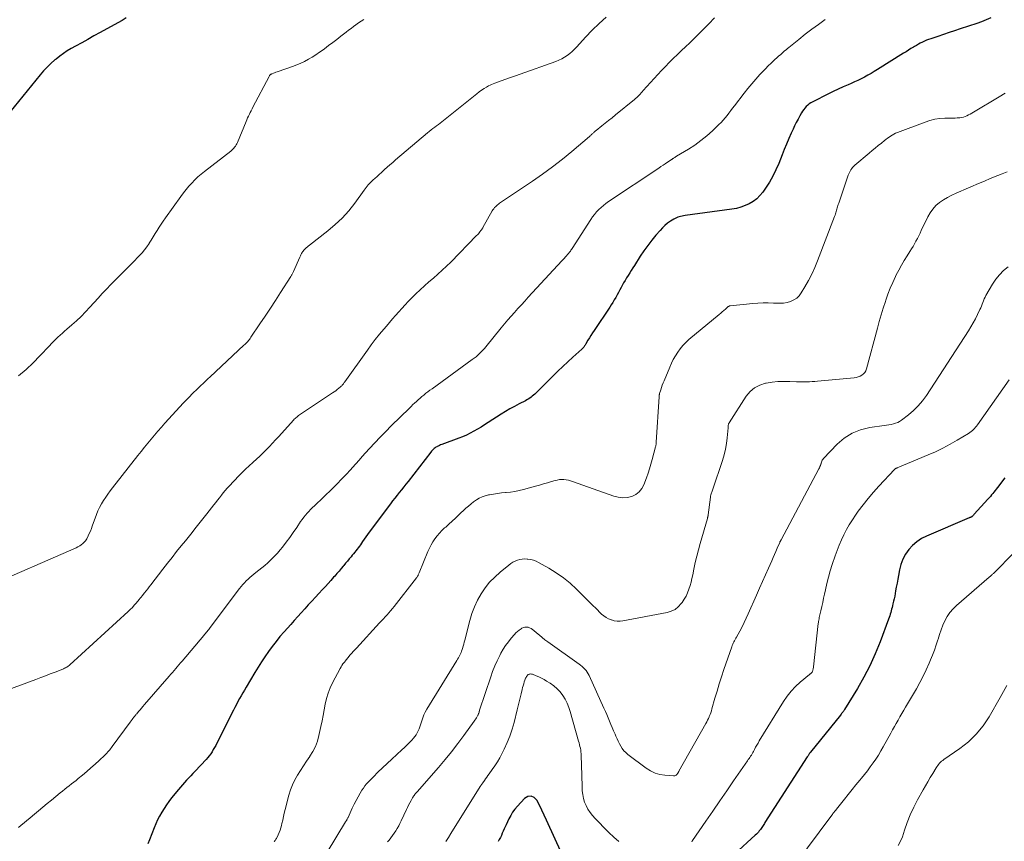
# Model space of a CAD drawing. Units: feet. Extents: x 1975000 to 1980021, y 507155 to 510002.
# Drawn here: x 1978250 to 1978455, y 508171 to 508342 of the extents above; entities that cross this region are included whole.
import ezdxf

# ---------------------------------------------------------------- set-up
doc = ezdxf.new("R2010")
doc.units = ezdxf.units.FT
doc.header["$LTSCALE"] = 100
doc.header["$MEASUREMENT"] = 0
doc.layers.add('CONTOUR INDEX', color=32, linetype='Continuous', lineweight=25)
doc.layers.add('CONTOUR INTERMEDIATE', color=40, linetype='Continuous', lineweight=15)

msp = doc.modelspace()

# ---------------------------------------------------------------- linework, layer by layer
at = {"layer": 'CONTOUR INDEX', "flags": 128}
for points, elevation in [([(1978271.87, 508342.53), (1978271.03, 508341.97), (1978270.17, 508341.46), (1978266.49, 508339.43), (1978265.2, 508338.72), (1978263.92, 508338.01), (1978262.64, 508337.3), (1978261.35, 508336.59), (1978260.48, 508336.11), (1978259.65, 508335.62), (1978258.84, 508335.1), (1978258.06, 508334.53), (1978257.3, 508333.93), (1978257.08, 508333.76), (1978256.25, 508333.03), (1978255.46, 508332.27), (1978254.71, 508331.46), (1978253.99, 508330.62), (1978246.81, 508321.74)], 940), ([(1978451.78, 508342.49), (1978450.81, 508342.06), (1978449.82, 508341.68), (1978448.82, 508341.32), (1978445.41, 508340.21), (1978444.23, 508339.82), (1978443.06, 508339.43), (1978441.88, 508339.04), (1978440.71, 508338.64), (1978439.26, 508338.15), (1978438.81, 508337.99), (1978438.37, 508337.82), (1978437.94, 508337.63), (1978437.52, 508337.44), (1978437.09, 508337.23), (1978436.68, 508337.01), (1978436.27, 508336.77), (1978435.86, 508336.54), (1978435.65, 508336.4), (1978435.14, 508336.09), (1978434.63, 508335.78), (1978434.13, 508335.46), (1978433.62, 508335.15), (1978428.18, 508331.74), (1978427.52, 508331.33), (1978426.85, 508330.94), (1978426.17, 508330.56), (1978425.49, 508330.19), (1978424.8, 508329.84), (1978424.11, 508329.49), (1978423.4, 508329.17), (1978422.7, 508328.85), (1978422.06, 508328.57), (1978421.03, 508328.12), (1978420.01, 508327.65), (1978418.99, 508327.17), (1978417.98, 508326.67), (1978414.7, 508325.02), (1978414.34, 508324.82), (1978413.99, 508324.59), (1978413.67, 508324.33), (1978413.37, 508324.05), (1978413.09, 508323.74), (1978412.83, 508323.42), (1978412.59, 508323.08), (1978412.37, 508322.72), (1978412.02, 508322.1), (1978411.65, 508321.42), (1978411.29, 508320.73), (1978410.95, 508320.04), (1978410.62, 508319.34), (1978410.25, 508318.5), (1978409.75, 508317.38), (1978409.27, 508316.25), (1978408.8, 508315.11), (1978408.34, 508313.97), (1978407.65, 508312.2), (1978407.06, 508310.86), (1978406.42, 508309.55), (1978405.69, 508308.29), (1978404.9, 508307.07), (1978404.32, 508306.24), (1978403.72, 508305.51), (1978403.06, 508304.85), (1978402.32, 508304.29), (1978401.51, 508303.81), (1978400.64, 508303.43), (1978399.75, 508303.11), (1978398.83, 508302.87), (1978397.9, 508302.69), (1978388.15, 508301.35), (1978387.84, 508301.31), (1978387.53, 508301.25), (1978387.23, 508301.19), (1978386.92, 508301.12), (1978386.63, 508301.03), (1978386.34, 508300.93), (1978386.06, 508300.79), (1978385.79, 508300.63), (1978385.11, 508300.18), (1978384.52, 508299.76), (1978383.96, 508299.31), (1978383.45, 508298.81), (1978382.95, 508298.29), (1978382.1, 508297.3), (1978381.23, 508296.24), (1978380.39, 508295.16), (1978379.59, 508294.05), (1978378.83, 508292.91), (1978377.62, 508291), (1978377.29, 508290.49), (1978376.97, 508289.97), (1978376.64, 508289.45), (1978376.32, 508288.93), (1978376, 508288.4), (1978375.69, 508287.88), (1978375.38, 508287.35), (1978375.08, 508286.81), (1978374.88, 508286.44), (1978374.59, 508285.92), (1978374.3, 508285.4), (1978374.01, 508284.88), (1978373.72, 508284.35), (1978373.42, 508283.84), (1978373.11, 508283.32), (1978372.79, 508282.82), (1978372.47, 508282.32), (1978369.22, 508277.44), (1978368.9, 508276.95), (1978368.58, 508276.45), (1978368.27, 508275.94), (1978367.96, 508275.43), (1978367.54, 508274.71), (1978367.45, 508274.56), (1978367.36, 508274.41), (1978367.26, 508274.26), (1978367.17, 508274.11), (1978367.06, 508273.97), (1978366.95, 508273.84), (1978366.83, 508273.71), (1978366.71, 508273.59), (1978364.83, 508271.92), (1978363.77, 508270.96), (1978362.72, 508269.99), (1978361.69, 508269), (1978360.67, 508267.99), (1978357.14, 508264.46), (1978356.89, 508264.23), (1978356.64, 508264), (1978356.38, 508263.78), (1978356.11, 508263.58), (1978355.83, 508263.38), (1978355.54, 508263.19), (1978355.25, 508263.02), (1978354.95, 508262.86), (1978353.63, 508262.18), (1978352.68, 508261.68), (1978351.73, 508261.15), (1978350.8, 508260.6), (1978349.88, 508260.03), (1978347.2, 508258.31), (1978346.46, 508257.85), (1978345.72, 508257.39), (1978344.97, 508256.95), (1978344.21, 508256.52), (1978343.44, 508256.11), (1978342.66, 508255.72), (1978341.87, 508255.38), (1978341.06, 508255.05), (1978337.54, 508253.74), (1978337.29, 508253.65), (1978337.05, 508253.54), (1978336.82, 508253.43), (1978336.58, 508253.32), (1978336.49, 508253.27), (1978336.31, 508253.17), (1978336.14, 508253.06), (1978335.97, 508252.93), (1978335.82, 508252.8), (1978335.67, 508252.65), (1978335.52, 508252.5), (1978335.39, 508252.34), (1978335.25, 508252.18), (1978330.54, 508246.09), (1978330.08, 508245.5), (1978329.62, 508244.92), (1978329.16, 508244.34), (1978328.69, 508243.76), (1978328.23, 508243.18), (1978327.77, 508242.6), (1978327.31, 508242.01), (1978326.87, 508241.42), (1978322.46, 508235.54), (1978322.1, 508235.06), (1978321.75, 508234.57), (1978321.41, 508234.08), (1978321.07, 508233.58), (1978320.85, 508233.24), (1978320.63, 508232.91), (1978320.4, 508232.59), (1978320.17, 508232.26), (1978319.93, 508231.95), (1978319.68, 508231.64), (1978319.44, 508231.33), (1978319.18, 508231.02), (1978318.93, 508230.72), (1978318.68, 508230.42), (1978318.29, 508229.97), (1978317.91, 508229.52), (1978317.53, 508229.06), (1978317.16, 508228.61), (1978317.04, 508228.47), (1978316.61, 508227.94), (1978316.17, 508227.42), (1978315.73, 508226.91), (1978315.28, 508226.39), (1978315.05, 508226.14), (1978314.48, 508225.5), (1978313.91, 508224.87), (1978313.33, 508224.24), (1978312.76, 508223.61), (1978311.99, 508222.79), (1978311.25, 508221.99), (1978310.51, 508221.19), (1978309.77, 508220.39), (1978309.04, 508219.58), (1978308.3, 508218.77), (1978307.57, 508217.96), (1978306.85, 508217.15), (1978306.12, 508216.33), (1978304.74, 508214.78), (1978303.89, 508213.79), (1978303.07, 508212.78), (1978302.27, 508211.75), (1978301.5, 508210.69), (1978300.76, 508209.62), (1978300.03, 508208.53), (1978299.34, 508207.43), (1978298.66, 508206.31), (1978296.86, 508203.27), (1978296.51, 508202.68), (1978296.16, 508202.09), (1978295.82, 508201.49), (1978295.48, 508200.89), (1978295.15, 508200.29), (1978294.82, 508199.69), (1978294.5, 508199.08), (1978294.19, 508198.47), (1978290.76, 508191.63), (1978290.52, 508191.18), (1978290.28, 508190.74), (1978290.02, 508190.3), (1978289.75, 508189.86), (1978289.47, 508189.44), (1978289.17, 508189.03), (1978288.85, 508188.64), (1978288.51, 508188.26), (1978286.23, 508185.8), (1978285.79, 508185.33), (1978285.35, 508184.85), (1978284.91, 508184.39), (1978284.47, 508183.92), (1978284.03, 508183.45), (1978283.6, 508182.97), (1978283.18, 508182.48), (1978282.77, 508181.98), (1978281.35, 508180.25), (1978280.8, 508179.53), (1978280.27, 508178.8), (1978279.77, 508178.04), (1978279.29, 508177.27), (1978278.86, 508176.48), (1978278.44, 508175.68), (1978278.07, 508174.85), (1978277.72, 508174.02), (1978276.73, 508171.52), (1978276.39, 508170.66)], 920), ([(1978454.66, 508246.79), (1978453.11, 508244.8), (1978452.87, 508244.49), (1978452.63, 508244.18), (1978452.39, 508243.87), (1978452.15, 508243.57), (1978451.91, 508243.26), (1978451.66, 508242.96), (1978451.41, 508242.66), (1978451.15, 508242.37), (1978448.28, 508239.23), (1978448.21, 508239.16), (1978448.14, 508239.08), (1978448.07, 508239), (1978448, 508238.93), (1978447.88, 508238.81), (1978447.82, 508238.75), (1978447.76, 508238.7), (1978447.75, 508238.69), (1978447.73, 508238.68), (1978447.71, 508238.67), (1978447.69, 508238.66), (1978447.58, 508238.61), (1978447.5, 508238.58), (1978447.42, 508238.54), (1978447.34, 508238.51), (1978447.27, 508238.48), (1978438.37, 508234.71), (1978437.33, 508234.17), (1978436.35, 508233.53), (1978435.49, 508232.76), (1978434.69, 508231.89), (1978434.03, 508230.91), (1978433.47, 508229.89), (1978433.06, 508228.79), (1978432.76, 508227.65), (1978432.55, 508226.54), (1978432.4, 508225.73), (1978432.25, 508224.92), (1978432.1, 508224.11), (1978431.96, 508223.3), (1978431.87, 508222.77), (1978431.76, 508222.22), (1978431.65, 508221.68), (1978431.53, 508221.14), (1978431.4, 508220.6), (1978431.3, 508220.22), (1978431.21, 508219.87), (1978431.12, 508219.52), (1978431.02, 508219.17), (1978430.93, 508218.82), (1978430.83, 508218.48), (1978430.73, 508218.13), (1978430.61, 508217.79), (1978430.49, 508217.45), (1978428.75, 508212.73), (1978427.73, 508210.21), (1978426.62, 508207.74), (1978425.36, 508205.33), (1978424.01, 508202.97), (1978421.35, 508198.63), (1978421.25, 508198.48), (1978421.15, 508198.33), (1978421.05, 508198.19), (1978420.94, 508198.05), (1978420.82, 508197.91), (1978420.71, 508197.77), (1978420.6, 508197.63), (1978420.48, 508197.49), (1978414.26, 508189.76), (1978414.17, 508189.64), (1978414.07, 508189.52), (1978413.99, 508189.39), (1978413.9, 508189.27), (1978413.81, 508189.15), (1978413.73, 508189.02), (1978413.65, 508188.89), (1978413.57, 508188.77), (1978404.78, 508175.12), (1978404.65, 508174.92), (1978404.51, 508174.71), (1978404.37, 508174.5), (1978404.24, 508174.29), (1978404.1, 508174.09), (1978403.96, 508173.89), (1978403.81, 508173.69), (1978403.66, 508173.49), (1978403.59, 508173.39), (1978403.4, 508173.15), (1978403.2, 508172.91), (1978402.98, 508172.69), (1978402.76, 508172.48), (1978398.48, 508168.58)], 900), ([(1978362.61, 508168.48), (1978359.34, 508175.6), (1978358.86, 508176.64), (1978358.36, 508177.69), (1978357.86, 508178.72), (1978357.35, 508179.76), (1978356.77, 508180.33), (1978356.15, 508180.62), (1978355.47, 508180.51), (1978354.75, 508180.13), (1978353.27, 508178.51), (1978352.76, 508177.91), (1978352.29, 508177.28), (1978351.89, 508176.6), (1978351.52, 508175.91), (1978350.95, 508174.67), (1978350.74, 508174.23), (1978350.54, 508173.78), (1978350.34, 508173.34), (1978350.14, 508172.9), (1978349.94, 508172.45), (1978349.73, 508172.02), (1978349.51, 508171.58), (1978349.28, 508171.15)], 900)]:
    msp.add_lwpolyline(points, dxfattribs=dict(at, elevation=elevation))
at = {"layer": 'CONTOUR INTERMEDIATE', "flags": 128}
for points, elevation in [([(1978371.76, 508342.62), (1978370.25, 508341.31), (1978368.81, 508339.91), (1978367.43, 508338.45), (1978365.63, 508336.45), (1978365.17, 508335.97), (1978364.68, 508335.51), (1978364.17, 508335.08), (1978363.63, 508334.68), (1978363.07, 508334.32), (1978362.5, 508333.99), (1978361.89, 508333.7), (1978361.28, 508333.45), (1978353.85, 508330.77), (1978352.86, 508330.41), (1978351.87, 508330.06), (1978350.88, 508329.72), (1978349.89, 508329.37), (1978348.59, 508328.93), (1978348.25, 508328.8), (1978347.92, 508328.66), (1978347.6, 508328.51), (1978347.29, 508328.34), (1978346.85, 508328.08), (1978346.33, 508327.77), (1978345.82, 508327.44), (1978345.33, 508327.08), (1978344.85, 508326.71), (1978337.58, 508320.87), (1978337.21, 508320.58), (1978336.83, 508320.29), (1978336.45, 508320.01), (1978336.07, 508319.74), (1978335.68, 508319.46), (1978335.31, 508319.18), (1978334.94, 508318.88), (1978334.57, 508318.58), (1978327.91, 508312.93), (1978327.33, 508312.43), (1978326.76, 508311.94), (1978326.2, 508311.43), (1978325.64, 508310.92), (1978325.42, 508310.72), (1978324.98, 508310.31), (1978324.53, 508309.9), (1978324.08, 508309.5), (1978323.62, 508309.1), (1978323.25, 508308.77), (1978322.99, 508308.53), (1978322.73, 508308.28), (1978322.49, 508308.02), (1978322.26, 508307.75), (1978322.04, 508307.48), (1978321.82, 508307.2), (1978321.6, 508306.92), (1978321.39, 508306.63), (1978319.44, 508303.93), (1978318.19, 508302.36), (1978316.85, 508300.86), (1978315.4, 508299.48), (1978313.87, 508298.18), (1978310.03, 508295.2), (1978309.93, 508295.12), (1978309.83, 508295.05), (1978309.73, 508294.98), (1978309.63, 508294.9), (1978309.53, 508294.83), (1978309.43, 508294.75), (1978309.34, 508294.67), (1978309.25, 508294.58), (1978309.12, 508294.46), (1978308.98, 508294.31), (1978308.84, 508294.14), (1978308.71, 508293.98), (1978308.59, 508293.8), (1978308.53, 508293.7), (1978308.39, 508293.46), (1978308.25, 508293.23), (1978308.13, 508292.98), (1978308.01, 508292.74), (1978306.7, 508289.76), (1978306.63, 508289.62), (1978306.57, 508289.48), (1978306.5, 508289.34), (1978306.43, 508289.21), (1978306.36, 508289.07), (1978306.28, 508288.94), (1978306.2, 508288.81), (1978306.12, 508288.68), (1978304.03, 508285.37), (1978302.97, 508283.72), (1978301.91, 508282.08), (1978300.82, 508280.45), (1978299.73, 508278.83), (1978297.84, 508276.05), (1978297.68, 508275.83), (1978297.52, 508275.6), (1978297.35, 508275.39), (1978297.17, 508275.18), (1978296.98, 508274.97), (1978296.79, 508274.77), (1978296.6, 508274.58), (1978296.4, 508274.39), (1978289.36, 508267.85), (1978288.87, 508267.39), (1978288.37, 508266.92), (1978287.88, 508266.46), (1978287.39, 508266), (1978287.3, 508265.91), (1978286.86, 508265.49), (1978286.42, 508265.06), (1978285.98, 508264.63), (1978285.54, 508264.19), (1978285.11, 508263.75), (1978284.69, 508263.31), (1978284.26, 508262.86), (1978283.85, 508262.41), (1978279.96, 508258.16), (1978279.23, 508257.34), (1978278.5, 508256.52), (1978277.78, 508255.7), (1978277.07, 508254.86), (1978276.38, 508254.02), (1978275.68, 508253.17), (1978275, 508252.32), (1978274.32, 508251.46), (1978269.08, 508244.75), (1978268.58, 508244.1), (1978268.1, 508243.44), (1978267.63, 508242.77), (1978267.16, 508242.09), (1978266.74, 508241.39), (1978266.35, 508240.67), (1978266.01, 508239.93), (1978265.7, 508239.17), (1978264.85, 508236.79), (1978264.65, 508236.27), (1978264.44, 508235.75), (1978264.22, 508235.24), (1978263.98, 508234.73), (1978263.69, 508234.14), (1978263.58, 508233.94), (1978263.46, 508233.75), (1978263.31, 508233.58), (1978263.15, 508233.42), (1978262.87, 508233.16), (1978262.55, 508232.9), (1978262.22, 508232.66), (1978261.86, 508232.45), (1978261.49, 508232.27), (1978242.65, 508224.06)], 932), ([(1978394.3, 508342.52), (1978393.13, 508341.28), (1978391.93, 508340.07), (1978390.72, 508338.87), (1978389.96, 508338.14), (1978389.12, 508337.32), (1978388.27, 508336.5), (1978387.41, 508335.69), (1978386.55, 508334.88), (1978385.7, 508334.07), (1978384.87, 508333.24), (1978384.05, 508332.39), (1978383.25, 508331.53), (1978379.47, 508327.35), (1978379.25, 508327.11), (1978379.03, 508326.87), (1978378.8, 508326.63), (1978378.58, 508326.4), (1978378.34, 508326.17), (1978378.1, 508325.95), (1978377.86, 508325.73), (1978377.61, 508325.52), (1978373.66, 508322.29), (1978372.96, 508321.72), (1978372.26, 508321.15), (1978371.55, 508320.59), (1978370.84, 508320.03), (1978369.64, 508319.08), (1978369.53, 508319), (1978369.43, 508318.91), (1978369.32, 508318.81), (1978369.22, 508318.72), (1978369.11, 508318.62), (1978369.01, 508318.53), (1978368.91, 508318.43), (1978368.81, 508318.33), (1978368.77, 508318.29), (1978368.65, 508318.17), (1978368.52, 508318.05), (1978368.4, 508317.94), (1978368.27, 508317.83), (1978364.61, 508314.71), (1978362.63, 508313.08), (1978360.6, 508311.49), (1978358.53, 508309.97), (1978356.42, 508308.51), (1978349.58, 508303.93), (1978349.35, 508303.77), (1978349.13, 508303.59), (1978348.92, 508303.41), (1978348.71, 508303.22), (1978348.52, 508303.02), (1978348.34, 508302.8), (1978348.18, 508302.57), (1978348.03, 508302.33), (1978346.11, 508298.9), (1978346.06, 508298.81), (1978346.01, 508298.73), (1978345.96, 508298.64), (1978345.91, 508298.56), (1978345.86, 508298.48), (1978345.81, 508298.39), (1978345.75, 508298.31), (1978345.69, 508298.24), (1978345.49, 508297.98), (1978345.32, 508297.77), (1978345.15, 508297.57), (1978344.98, 508297.38), (1978344.8, 508297.19), (1978339.41, 508291.69), (1978338.54, 508290.82), (1978337.65, 508289.98), (1978336.73, 508289.16), (1978335.8, 508288.36), (1978334.86, 508287.57), (1978333.94, 508286.76), (1978333.04, 508285.92), (1978332.16, 508285.07), (1978331.26, 508284.19), (1978330.58, 508283.49), (1978329.9, 508282.79), (1978329.23, 508282.07), (1978328.58, 508281.34), (1978327.94, 508280.6), (1978327.3, 508279.86), (1978326.66, 508279.12), (1978326.02, 508278.38), (1978325.48, 508277.74), (1978324.59, 508276.67), (1978323.72, 508275.58), (1978322.88, 508274.46), (1978322.06, 508273.34), (1978317.37, 508266.76), (1978317.27, 508266.63), (1978317.17, 508266.49), (1978317.07, 508266.36), (1978316.96, 508266.23), (1978316.85, 508266.1), (1978316.73, 508265.98), (1978316.61, 508265.86), (1978316.48, 508265.75), (1978316.12, 508265.45), (1978315.8, 508265.2), (1978315.48, 508264.95), (1978315.15, 508264.71), (1978314.82, 508264.48), (1978308.13, 508260.03), (1978307.94, 508259.9), (1978307.75, 508259.76), (1978307.57, 508259.62), (1978307.39, 508259.47), (1978307.21, 508259.32), (1978307.04, 508259.16), (1978306.87, 508259), (1978306.71, 508258.83), (1978303.63, 508255.42), (1978302.99, 508254.72), (1978302.35, 508254.03), (1978301.69, 508253.34), (1978301.03, 508252.67), (1978300.36, 508252), (1978299.68, 508251.34), (1978298.99, 508250.69), (1978298.29, 508250.05), (1978298.21, 508249.98), (1978297.48, 508249.31), (1978296.75, 508248.63), (1978296.04, 508247.92), (1978295.34, 508247.21), (1978293.32, 508245.1), (1978292.9, 508244.64), (1978292.48, 508244.17), (1978292.08, 508243.68), (1978291.69, 508243.19), (1978291.3, 508242.69), (1978290.92, 508242.19), (1978290.53, 508241.69), (1978290.14, 508241.2), (1978288.7, 508239.36), (1978287.58, 508237.94), (1978286.47, 508236.53), (1978285.34, 508235.13), (1978284.21, 508233.73), (1978283.35, 508232.66), (1978282.39, 508231.47), (1978281.44, 508230.26), (1978280.49, 508229.06), (1978279.54, 508227.84), (1978277.03, 508224.58), (1978276.7, 508224.16), (1978276.38, 508223.74), (1978276.05, 508223.33), (1978275.72, 508222.91), (1978275.2, 508222.27), (1978275.13, 508222.18), (1978275.05, 508222.08), (1978274.98, 508221.99), (1978274.9, 508221.89), (1978274.83, 508221.8), (1978274.75, 508221.7), (1978274.68, 508221.61), (1978274.6, 508221.51), (1978273.98, 508220.77), (1978273.59, 508220.31), (1978273.18, 508219.86), (1978272.75, 508219.43), (1978272.32, 508219.02), (1978260.18, 508207.93), (1978260.01, 508207.78), (1978259.84, 508207.65), (1978259.66, 508207.52), (1978259.48, 508207.41), (1978259.29, 508207.3), (1978259.09, 508207.2), (1978258.89, 508207.11), (1978258.69, 508207.02), (1978257.11, 508206.42), (1978256.11, 508206.03), (1978255.12, 508205.65), (1978254.12, 508205.28), (1978253.12, 508204.9), (1978246.69, 508202.5)], 928), ([(1978417.29, 508342.15), (1978415.9, 508341.14), (1978414.52, 508340.12), (1978413.17, 508339.07), (1978411.82, 508338.01), (1978409.75, 508336.35), (1978409.45, 508336.1), (1978409.15, 508335.86), (1978408.85, 508335.6), (1978408.56, 508335.35), (1978408.27, 508335.09), (1978407.98, 508334.83), (1978407.69, 508334.57), (1978407.4, 508334.31), (1978406.71, 508333.68), (1978406.08, 508333.09), (1978405.47, 508332.5), (1978404.86, 508331.89), (1978404.27, 508331.28), (1978403.7, 508330.68), (1978402.84, 508329.75), (1978402.01, 508328.8), (1978401.2, 508327.83), (1978400.42, 508326.83), (1978398.43, 508324.21), (1978398.04, 508323.71), (1978397.66, 508323.21), (1978397.28, 508322.7), (1978396.89, 508322.2), (1978396.5, 508321.7), (1978396.09, 508321.22), (1978395.66, 508320.76), (1978395.21, 508320.31), (1978393.84, 508318.99), (1978392.67, 508317.94), (1978391.45, 508316.95), (1978390.17, 508316.04), (1978388.85, 508315.19), (1978386.4, 508313.73), (1978386.27, 508313.65), (1978386.14, 508313.57), (1978386.01, 508313.48), (1978385.88, 508313.4), (1978385.75, 508313.31), (1978385.69, 508313.27), (1978385.63, 508313.23), (1978385.57, 508313.19), (1978385.51, 508313.15), (1978385.45, 508313.1), (1978385.39, 508313.06), (1978385.33, 508313.02), (1978385.27, 508312.98), (1978384.49, 508312.45), (1978384.03, 508312.15), (1978383.58, 508311.85), (1978383.12, 508311.55), (1978382.67, 508311.24), (1978372.24, 508304.27), (1978371.7, 508303.89), (1978371.18, 508303.49), (1978370.69, 508303.05), (1978370.2, 508302.6), (1978369.75, 508302.12), (1978369.32, 508301.62), (1978368.92, 508301.09), (1978368.55, 508300.55), (1978364.65, 508294.51), (1978364.53, 508294.34), (1978364.42, 508294.16), (1978364.3, 508293.99), (1978364.18, 508293.82), (1978364.07, 508293.66), (1978364, 508293.57), (1978363.92, 508293.48), (1978363.85, 508293.4), (1978363.77, 508293.31), (1978363.63, 508293.17), (1978363.54, 508293.09), (1978363.2, 508292.7), (1978363.04, 508292.51), (1978362.88, 508292.33), (1978362.71, 508292.15), (1978362.55, 508291.97), (1978355.53, 508284.37), (1978354.81, 508283.59), (1978354.1, 508282.81), (1978353.38, 508282.02), (1978352.67, 508281.24), (1978351.96, 508280.45), (1978351.27, 508279.65), (1978350.58, 508278.83), (1978349.91, 508278.01), (1978346.74, 508274.1), (1978346.42, 508273.73), (1978346.1, 508273.36), (1978345.76, 508273.01), (1978345.41, 508272.66), (1978345.04, 508272.33), (1978344.67, 508272.02), (1978344.29, 508271.71), (1978343.9, 508271.42), (1978335.52, 508265.35), (1978335.09, 508265.04), (1978334.67, 508264.72), (1978334.26, 508264.4), (1978333.85, 508264.07), (1978333.81, 508264.04), (1978333.42, 508263.72), (1978333.04, 508263.39), (1978332.66, 508263.06), (1978332.28, 508262.72), (1978331.9, 508262.38), (1978331.53, 508262.04), (1978331.17, 508261.69), (1978330.8, 508261.34), (1978327.04, 508257.63), (1978325.88, 508256.48), (1978324.74, 508255.31), (1978323.62, 508254.12), (1978322.52, 508252.92), (1978321.7, 508252.02), (1978321.01, 508251.26), (1978320.33, 508250.5), (1978319.65, 508249.74), (1978318.96, 508248.97), (1978318.53, 508248.49), (1978317.63, 508247.49), (1978316.7, 508246.51), (1978315.76, 508245.55), (1978314.79, 508244.6), (1978311.04, 508241), (1978310.65, 508240.62), (1978310.27, 508240.23), (1978309.89, 508239.84), (1978309.52, 508239.44), (1978309.17, 508239.03), (1978308.83, 508238.61), (1978308.5, 508238.17), (1978308.19, 508237.73), (1978307.37, 508236.49), (1978306.66, 508235.45), (1978305.93, 508234.42), (1978305.18, 508233.41), (1978304.4, 508232.42), (1978303.95, 508231.85), (1978303.37, 508231.17), (1978302.77, 508230.51), (1978302.14, 508229.87), (1978301.49, 508229.26), (1978301.34, 508229.13), (1978300.74, 508228.61), (1978300.13, 508228.1), (1978299.51, 508227.6), (1978298.88, 508227.11), (1978298.46, 508226.79), (1978298.04, 508226.46), (1978297.64, 508226.12), (1978297.25, 508225.76), (1978296.87, 508225.38), (1978296.51, 508224.99), (1978296.15, 508224.6), (1978295.82, 508224.19), (1978295.49, 508223.77), (1978289.4, 508215.71), (1978289.23, 508215.49), (1978289.07, 508215.28), (1978288.9, 508215.07), (1978288.73, 508214.86), (1978288.56, 508214.65), (1978288.39, 508214.44), (1978288.21, 508214.24), (1978288.04, 508214.03), (1978283.53, 508208.72), (1978283.2, 508208.33), (1978282.86, 508207.93), (1978282.53, 508207.54), (1978282.19, 508207.14), (1978281.86, 508206.75), (1978281.52, 508206.36), (1978281.18, 508205.96), (1978280.84, 508205.57), (1978275.69, 508199.64), (1978275.39, 508199.29), (1978275.08, 508198.94), (1978274.78, 508198.59), (1978274.48, 508198.23), (1978274.08, 508197.76), (1978273.98, 508197.64), (1978273.89, 508197.52), (1978273.79, 508197.4), (1978273.69, 508197.27), (1978273.5, 508197.02), (1978273.31, 508196.77), (1978273.12, 508196.52), (1978272.93, 508196.27), (1978272.74, 508196.02), (1978269.01, 508190.94), (1978268.83, 508190.71), (1978268.65, 508190.47), (1978268.47, 508190.25), (1978268.28, 508190.02), (1978268.09, 508189.8), (1978267.89, 508189.58), (1978267.68, 508189.37), (1978267.47, 508189.16), (1978266.25, 508188), (1978265.42, 508187.23), (1978264.57, 508186.47), (1978263.71, 508185.72), (1978262.84, 508185), (1978261.93, 508184.26), (1978261.46, 508183.89), (1978261, 508183.51), (1978260.52, 508183.14), (1978260.05, 508182.78), (1978259.57, 508182.41), (1978259.1, 508182.04), (1978258.63, 508181.66), (1978258.17, 508181.28), (1978257.29, 508180.55), (1978256.39, 508179.8), (1978255.48, 508179.06), (1978254.58, 508178.31), (1978253.67, 508177.57), (1978252.41, 508176.54), (1978251.82, 508176.06), (1978251.23, 508175.57), (1978250.65, 508175.09), (1978250.06, 508174.61), (1978249.47, 508174.12)], 924), ([(1978321.3, 508342.12), (1978320.76, 508341.78), (1978320.22, 508341.43), (1978319.7, 508341.06), (1978319.18, 508340.69), (1978318.67, 508340.31), (1978318.16, 508339.93), (1978317.65, 508339.54), (1978316.55, 508338.68), (1978315.7, 508338.02), (1978314.85, 508337.37), (1978313.99, 508336.72), (1978313.13, 508336.07), (1978312.86, 508335.87), (1978312.12, 508335.34), (1978311.37, 508334.83), (1978310.6, 508334.35), (1978309.82, 508333.88), (1978309.02, 508333.45), (1978308.2, 508333.05), (1978307.36, 508332.7), (1978306.51, 508332.38), (1978303.54, 508331.36), (1978303.28, 508331.26), (1978303.02, 508331.17), (1978302.77, 508331.07), (1978302.51, 508330.97), (1978302.17, 508330.84), (1978302.09, 508330.8), (1978302.01, 508330.75), (1978301.93, 508330.7), (1978301.86, 508330.64), (1978301.79, 508330.57), (1978301.73, 508330.49), (1978301.68, 508330.41), (1978301.63, 508330.33), (1978298.27, 508323.92), (1978298.08, 508323.55), (1978297.89, 508323.18), (1978297.7, 508322.81), (1978297.52, 508322.43), (1978297.34, 508322.06), (1978297.16, 508321.68), (1978296.99, 508321.3), (1978296.83, 508320.92), (1978295.03, 508316.58), (1978294.91, 508316.32), (1978294.78, 508316.06), (1978294.62, 508315.82), (1978294.46, 508315.58), (1978294.27, 508315.36), (1978294.08, 508315.15), (1978293.87, 508314.95), (1978293.65, 508314.76), (1978288.19, 508310.55), (1978287.49, 508309.99), (1978286.81, 508309.4), (1978286.17, 508308.78), (1978285.54, 508308.13), (1978284.94, 508307.46), (1978284.36, 508306.78), (1978283.81, 508306.07), (1978283.27, 508305.35), (1978280.06, 508300.88), (1978279.61, 508300.24), (1978279.18, 508299.59), (1978278.75, 508298.94), (1978278.34, 508298.28), (1978277.93, 508297.61), (1978277.52, 508296.95), (1978277.11, 508296.28), (1978276.7, 508295.62), (1978276.66, 508295.57), (1978276.21, 508294.89), (1978275.72, 508294.24), (1978275.2, 508293.62), (1978274.65, 508293.03), (1978273.22, 508291.56), (1978272.32, 508290.64), (1978271.42, 508289.73), (1978270.51, 508288.82), (1978269.6, 508287.91), (1978268.69, 508287), (1978267.8, 508286.08), (1978266.92, 508285.14), (1978266.05, 508284.19), (1978264.36, 508282.31), (1978263.46, 508281.35), (1978262.54, 508280.41), (1978261.58, 508279.51), (1978260.6, 508278.63), (1978259.56, 508277.72), (1978259.09, 508277.31), (1978258.62, 508276.9), (1978258.15, 508276.48), (1978257.69, 508276.06), (1978257.23, 508275.63), (1978256.78, 508275.2), (1978256.34, 508274.76), (1978255.91, 508274.3), (1978253.96, 508272.22), (1978252.53, 508270.76), (1978251.06, 508269.35), (1978249.51, 508268.01)], 936), ([(1978454.71, 508326.82), (1978453.48, 508326.09), (1978448.13, 508322.85), (1978447.8, 508322.65), (1978447.46, 508322.47), (1978447.11, 508322.29), (1978446.76, 508322.12), (1978446.41, 508321.97), (1978446.04, 508321.85), (1978445.67, 508321.77), (1978445.28, 508321.72), (1978445.2, 508321.71), (1978444.77, 508321.67), (1978444.34, 508321.64), (1978443.91, 508321.63), (1978443.48, 508321.62), (1978442.21, 508321.61), (1978441.16, 508321.54), (1978440.12, 508321.4), (1978439.1, 508321.15), (1978438.09, 508320.83), (1978432.33, 508318.64), (1978431.96, 508318.49), (1978431.6, 508318.32), (1978431.25, 508318.12), (1978430.91, 508317.91), (1978430.58, 508317.69), (1978430.25, 508317.45), (1978429.94, 508317.21), (1978429.62, 508316.96), (1978428.98, 508316.44), (1978428.34, 508315.92), (1978427.71, 508315.4), (1978427.08, 508314.88), (1978426.46, 508314.35), (1978423.45, 508311.82), (1978423.22, 508311.61), (1978423.01, 508311.39), (1978422.82, 508311.15), (1978422.64, 508310.9), (1978422.48, 508310.64), (1978422.33, 508310.36), (1978422.21, 508310.08), (1978422.1, 508309.79), (1978420.19, 508304.16), (1978420.11, 508303.92), (1978420.03, 508303.68), (1978419.96, 508303.44), (1978419.89, 508303.19), (1978419.82, 508302.95), (1978419.75, 508302.7), (1978419.68, 508302.46), (1978419.61, 508302.21), (1978419.6, 508302.2), (1978419.53, 508301.95), (1978419.45, 508301.7), (1978419.36, 508301.45), (1978419.27, 508301.2), (1978415.72, 508291.93), (1978415.15, 508290.54), (1978414.53, 508289.18), (1978413.83, 508287.85), (1978413.09, 508286.55), (1978412.31, 508285.27), (1978411.87, 508284.69), (1978411.37, 508284.2), (1978410.77, 508283.82), (1978410.1, 508283.52), (1978409.38, 508283.32), (1978408.66, 508283.18), (1978407.92, 508283.13), (1978407.17, 508283.12), (1978406.52, 508283.16), (1978405.45, 508283.19), (1978404.38, 508283.19), (1978403.3, 508283.15), (1978402.23, 508283.07), (1978397.52, 508282.61), (1978397.47, 508282.61), (1978397.42, 508282.59), (1978397.37, 508282.57), (1978397.33, 508282.55), (1978397.28, 508282.52), (1978397.24, 508282.49), (1978397.19, 508282.46), (1978397.15, 508282.43), (1978396.57, 508281.92), (1978396.24, 508281.63), (1978395.9, 508281.34), (1978395.57, 508281.05), (1978395.23, 508280.77), (1978388.97, 508275.56), (1978388.32, 508274.96), (1978387.7, 508274.34), (1978387.14, 508273.66), (1978386.62, 508272.95), (1978386.15, 508272.21), (1978385.71, 508271.44), (1978385.32, 508270.65), (1978384.95, 508269.85), (1978383.78, 508267.01), (1978383.59, 508266.55), (1978383.42, 508266.08), (1978383.25, 508265.61), (1978383.1, 508265.13), (1978382.85, 508264.33), (1978382.83, 508264.25), (1978382.81, 508264.18), (1978382.79, 508264.1), (1978382.78, 508264.02), (1978382.77, 508263.94), (1978382.76, 508263.86), (1978382.75, 508263.78), (1978382.75, 508263.7), (1978382.16, 508254.25), (1978382.15, 508254.13), (1978382.14, 508254.01), (1978382.12, 508253.89), (1978382.11, 508253.77), (1978382.09, 508253.64), (1978382.06, 508253.52), (1978382.04, 508253.4), (1978382.01, 508253.28), (1978381.32, 508250.63), (1978381.06, 508249.67), (1978380.77, 508248.72), (1978380.46, 508247.77), (1978380.13, 508246.83), (1978379.6, 508245.39), (1978379.16, 508244.58), (1978378.61, 508243.88), (1978377.88, 508243.35), (1978377.05, 508242.94), (1978376.12, 508242.74), (1978375.18, 508242.66), (1978374.25, 508242.77), (1978373.33, 508243), (1978364.77, 508246.08), (1978364.33, 508246.22), (1978363.88, 508246.33), (1978363.42, 508246.41), (1978362.96, 508246.46), (1978362.49, 508246.46), (1978362.03, 508246.44), (1978361.57, 508246.36), (1978361.12, 508246.25), (1978360.36, 508246.03), (1978359.53, 508245.78), (1978358.7, 508245.54), (1978357.87, 508245.3), (1978357.04, 508245.07), (1978354.52, 508244.37), (1978353.63, 508244.16), (1978352.74, 508243.98), (1978351.84, 508243.85), (1978350.94, 508243.76), (1978350.77, 508243.74), (1978349.95, 508243.67), (1978349.13, 508243.57), (1978348.31, 508243.45), (1978347.5, 508243.31), (1978347.23, 508243.25), (1978346.57, 508243.08), (1978345.93, 508242.86), (1978345.32, 508242.56), (1978344.74, 508242.22), (1978344.17, 508241.82), (1978343.63, 508241.4), (1978343.1, 508240.96), (1978342.58, 508240.5), (1978341.04, 508239.05), (1978340.37, 508238.43), (1978339.71, 508237.82), (1978339.03, 508237.2), (1978338.36, 508236.59), (1978338.14, 508236.39), (1978337.59, 508235.87), (1978337.07, 508235.32), (1978336.59, 508234.75), (1978336.12, 508234.15), (1978335.7, 508233.52), (1978335.31, 508232.88), (1978334.97, 508232.21), (1978334.66, 508231.52), (1978332.84, 508227.08), (1978332.78, 508226.94), (1978332.72, 508226.81), (1978332.66, 508226.67), (1978332.6, 508226.54), (1978332.52, 508226.39), (1978332.45, 508226.25), (1978332.36, 508226.12), (1978332.27, 508226), (1978327.62, 508220.08), (1978327.26, 508219.64), (1978326.9, 508219.19), (1978326.53, 508218.76), (1978326.15, 508218.32), (1978325.77, 508217.9), (1978325.39, 508217.47), (1978325.01, 508217.05), (1978324.62, 508216.63), (1978319.78, 508211.42), (1978319.46, 508211.06), (1978319.14, 508210.7), (1978318.82, 508210.34), (1978318.51, 508209.97), (1978317.99, 508209.35), (1978317.94, 508209.29), (1978317.89, 508209.22), (1978317.84, 508209.16), (1978317.78, 508209.1), (1978317.73, 508209.03), (1978317.68, 508208.97), (1978317.62, 508208.9), (1978317.57, 508208.84), (1978317.21, 508208.39), (1978316.99, 508208.1), (1978316.78, 508207.8), (1978316.59, 508207.49), (1978316.41, 508207.17), (1978314.84, 508204.2), (1978314.34, 508203.13), (1978313.91, 508202.04), (1978313.57, 508200.91), (1978313.31, 508199.76), (1978313.1, 508198.59), (1978312.87, 508197.42), (1978312.63, 508196.26), (1978312.39, 508195.1), (1978311.97, 508193.2), (1978311.66, 508192.07), (1978311.25, 508190.97), (1978310.72, 508189.93), (1978310.11, 508188.92), (1978310.08, 508188.87), (1978309.42, 508187.91), (1978308.78, 508186.95), (1978308.15, 508185.98), (1978307.52, 508185.01), (1978306.96, 508184), (1978306.46, 508182.97), (1978306.06, 508181.9), (1978305.73, 508180.8), (1978304.97, 508177.81), (1978304.79, 508177.09), (1978304.62, 508176.37), (1978304.45, 508175.65), (1978304.29, 508174.93), (1978304.19, 508174.48), (1978304.06, 508173.99), (1978303.91, 508173.51), (1978303.73, 508173.04), (1978303.52, 508172.58), (1978303.21, 508171.97), (1978303.13, 508171.82), (1978303.05, 508171.68), (1978302.96, 508171.54), (1978302.87, 508171.41), (1978302.77, 508171.27), (1978302.67, 508171.14)], 916), ([(1978455.14, 508310.47), (1978454.09, 508310.06), (1978453.21, 508309.72), (1978452.33, 508309.36), (1978451.46, 508308.99), (1978450.59, 508308.62), (1978449.72, 508308.24), (1978448.85, 508307.87), (1978447.97, 508307.49), (1978447.1, 508307.12), (1978444.53, 508306.04), (1978443.63, 508305.62), (1978442.75, 508305.16), (1978441.91, 508304.64), (1978441.1, 508304.07), (1978440.35, 508303.43), (1978439.69, 508302.73), (1978439.13, 508301.94), (1978438.65, 508301.08), (1978437.3, 508298.24), (1978437.03, 508297.68), (1978436.76, 508297.13), (1978436.48, 508296.58), (1978436.19, 508296.03), (1978435.88, 508295.5), (1978435.57, 508294.96), (1978435.25, 508294.43), (1978434.93, 508293.91), (1978434.35, 508293.01), (1978433.74, 508292.03), (1978433.15, 508291.04), (1978432.6, 508290.03), (1978432.08, 508289.01), (1978431.92, 508288.68), (1978431.35, 508287.48), (1978430.82, 508286.26), (1978430.34, 508285.01), (1978429.9, 508283.76), (1978429.82, 508283.52), (1978429.37, 508282.13), (1978428.94, 508280.74), (1978428.54, 508279.33), (1978428.15, 508277.93), (1978425.91, 508269.49), (1978425.76, 508269.1), (1978425.55, 508268.74), (1978425.27, 508268.44), (1978424.94, 508268.18), (1978424.56, 508267.98), (1978424.17, 508267.81), (1978423.75, 508267.7), (1978423.32, 508267.63), (1978415.68, 508266.93), (1978415.14, 508266.88), (1978414.6, 508266.84), (1978414.05, 508266.81), (1978413.51, 508266.78), (1978412.97, 508266.77), (1978412.43, 508266.76), (1978411.89, 508266.77), (1978411.35, 508266.79), (1978409.95, 508266.86), (1978408.71, 508266.88), (1978407.47, 508266.84), (1978406.24, 508266.71), (1978405.02, 508266.53), (1978404.88, 508266.5), (1978403.68, 508266.11), (1978402.6, 508265.56), (1978401.68, 508264.76), (1978400.87, 508263.8), (1978397.32, 508258.27), (1978397.26, 508258.15), (1978397.21, 508258.03), (1978397.17, 508257.91), (1978397.15, 508257.78), (1978397.14, 508257.65), (1978397.13, 508257.52), (1978397.12, 508257.38), (1978397.1, 508257.25), (1978396.9, 508255.12), (1978396.75, 508253.94), (1978396.54, 508252.76), (1978396.26, 508251.6), (1978395.92, 508250.45), (1978393.93, 508244.46), (1978393.87, 508244.26), (1978393.8, 508244.07), (1978393.73, 508243.87), (1978393.66, 508243.67), (1978393.53, 508243.31), (1978393.49, 508243.2), (1978393.46, 508243.05), (1978393.45, 508242.99), (1978393.44, 508242.94), (1978393.43, 508242.88), (1978393.42, 508242.82), (1978392.96, 508239.11), (1978392.95, 508239.02), (1978392.93, 508238.93), (1978392.92, 508238.83), (1978392.89, 508238.74), (1978392.87, 508238.65), (1978392.85, 508238.56), (1978392.82, 508238.47), (1978392.8, 508238.38), (1978391.3, 508233.18), (1978390.93, 508231.85), (1978390.59, 508230.52), (1978390.27, 508229.18), (1978389.98, 508227.84), (1978389.74, 508226.67), (1978389.57, 508225.91), (1978389.39, 508225.15), (1978389.18, 508224.4), (1978388.95, 508223.65), (1978388.68, 508222.92), (1978388.36, 508222.22), (1978387.97, 508221.55), (1978387.54, 508220.9), (1978387.36, 508220.66), (1978386.74, 508220), (1978386.06, 508219.46), (1978385.27, 508219.08), (1978384.41, 508218.82), (1978375.24, 508217.11), (1978374.64, 508217.04), (1978374.03, 508217.03), (1978373.43, 508217.11), (1978372.83, 508217.25), (1978372.8, 508217.26), (1978372.25, 508217.48), (1978371.72, 508217.75), (1978371.24, 508218.09), (1978370.79, 508218.48), (1978370.36, 508218.91), (1978369.93, 508219.34), (1978369.5, 508219.77), (1978369.07, 508220.2), (1978365.57, 508223.66), (1978364.24, 508224.88), (1978362.84, 508226.03), (1978361.36, 508227.06), (1978359.82, 508228.02), (1978357.69, 508229.22), (1978357.16, 508229.48), (1978356.61, 508229.69), (1978356.04, 508229.83), (1978355.46, 508229.92), (1978355.3, 508229.93), (1978354.79, 508229.94), (1978354.28, 508229.91), (1978353.78, 508229.82), (1978353.29, 508229.68), (1978352.81, 508229.48), (1978352.35, 508229.25), (1978351.92, 508228.98), (1978351.5, 508228.68), (1978349.67, 508227.19), (1978348.55, 508226.18), (1978347.5, 508225.11), (1978346.57, 508223.93), (1978345.72, 508222.69), (1978344.99, 508221.37), (1978344.34, 508220.01), (1978343.82, 508218.6), (1978343.38, 508217.16), (1978342.34, 508213.07), (1978342.23, 508212.64), (1978342.11, 508212.21), (1978341.98, 508211.78), (1978341.85, 508211.35), (1978341.77, 508211.09), (1978341.66, 508210.79), (1978341.55, 508210.5), (1978341.43, 508210.22), (1978341.29, 508209.94), (1978341.14, 508209.66), (1978340.99, 508209.39), (1978340.83, 508209.12), (1978340.67, 508208.85), (1978334.43, 508198.67), (1978334.11, 508198.1), (1978333.82, 508197.51), (1978333.59, 508196.9), (1978333.38, 508196.28), (1978333.28, 508195.89), (1978333.14, 508195.45), (1978333, 508195.02), (1978332.83, 508194.6), (1978332.66, 508194.18), (1978332.45, 508193.77), (1978332.22, 508193.39), (1978331.96, 508193.02), (1978331.67, 508192.68), (1978331.3, 508192.28), (1978330.8, 508191.75), (1978330.29, 508191.23), (1978329.77, 508190.72), (1978329.24, 508190.23), (1978327.14, 508188.31), (1978326.17, 508187.42), (1978325.21, 508186.51), (1978324.27, 508185.59), (1978323.34, 508184.65), (1978322.24, 508183.54), (1978321.88, 508183.14), (1978321.54, 508182.73), (1978321.23, 508182.3), (1978320.94, 508181.85), (1978320.58, 508181.25), (1978320.13, 508180.48), (1978319.71, 508179.7), (1978319.31, 508178.91), (1978318.93, 508178.11), (1978318.07, 508176.2), (1978318.01, 508176.08), (1978317.95, 508175.96), (1978317.89, 508175.84), (1978317.82, 508175.72), (1978317.76, 508175.6), (1978317.69, 508175.48), (1978317.62, 508175.36), (1978317.55, 508175.25), (1978311.71, 508165.61)], 912), ([(1978455.35, 508290.69), (1978454.4, 508289.91), (1978453.54, 508289.07), (1978452.78, 508288.12), (1978452.11, 508287.1), (1978450.75, 508284.74), (1978450.56, 508284.39), (1978450.39, 508284.03), (1978450.23, 508283.66), (1978450.09, 508283.29), (1978449.95, 508282.92), (1978449.81, 508282.55), (1978449.65, 508282.18), (1978449.49, 508281.82), (1978449, 508280.77), (1978448.56, 508279.9), (1978448.11, 508279.04), (1978447.62, 508278.2), (1978447.1, 508277.37), (1978438.35, 508263.97), (1978437.54, 508262.85), (1978436.66, 508261.8), (1978435.67, 508260.84), (1978434.63, 508259.94), (1978433.18, 508258.83), (1978432.79, 508258.57), (1978432.38, 508258.34), (1978431.94, 508258.17), (1978431.49, 508258.04), (1978431.02, 508257.94), (1978430.55, 508257.85), (1978430.08, 508257.77), (1978429.6, 508257.7), (1978426.56, 508257.28), (1978424.67, 508256.82), (1978422.89, 508256.13), (1978421.28, 508255.09), (1978419.8, 508253.82), (1978416.94, 508250.82), (1978416.8, 508250.65), (1978416.68, 508250.47), (1978416.59, 508250.27), (1978416.52, 508250.06), (1978416.47, 508249.88), (1978416.43, 508249.76), (1978416.39, 508249.64), (1978416.35, 508249.51), (1978416.3, 508249.39), (1978416.21, 508249.18), (1978416.17, 508249.08), (1978416.11, 508248.93), (1978416.09, 508248.87), (1978416.06, 508248.81), (1978416.03, 508248.75), (1978416, 508248.69), (1978408.11, 508233.95), (1978408.07, 508233.88), (1978408.04, 508233.8), (1978408, 508233.73), (1978407.97, 508233.65), (1978407.93, 508233.58), (1978407.9, 508233.5), (1978407.87, 508233.43), (1978407.84, 508233.35), (1978407.34, 508232.18), (1978407.06, 508231.53), (1978406.77, 508230.87), (1978406.48, 508230.22), (1978406.19, 508229.56), (1978405.52, 508228.06), (1978404.89, 508226.65), (1978404.26, 508225.24), (1978403.64, 508223.84), (1978403.02, 508222.43), (1978401.3, 508218.5), (1978400.88, 508217.6), (1978400.45, 508216.7), (1978400, 508215.81), (1978399.53, 508214.94), (1978398.83, 508213.68), (1978398.69, 508213.44), (1978398.56, 508213.2), (1978398.43, 508212.95), (1978398.3, 508212.71), (1978398.17, 508212.46), (1978398.06, 508212.21), (1978397.96, 508211.95), (1978397.86, 508211.69), (1978396.23, 508206.92), (1978395.74, 508205.43), (1978395.26, 508203.95), (1978394.81, 508202.45), (1978394.37, 508200.96), (1978393.75, 508198.76), (1978393.62, 508198.36), (1978393.49, 508197.96), (1978393.35, 508197.57), (1978393.19, 508197.18), (1978393.17, 508197.12), (1978393.01, 508196.77), (1978392.85, 508196.42), (1978392.68, 508196.07), (1978392.49, 508195.74), (1978386.89, 508185.78), (1978386.86, 508185.72), (1978386.82, 508185.66), (1978386.78, 508185.6), (1978386.74, 508185.54), (1978386.73, 508185.52), (1978386.7, 508185.47), (1978386.67, 508185.42), (1978386.63, 508185.37), (1978386.6, 508185.32), (1978386.56, 508185.27), (1978386.52, 508185.23), (1978386.48, 508185.18), (1978386.44, 508185.14), (1978386.29, 508185.01), (1978386.17, 508184.92), (1978386.04, 508184.85), (1978385.89, 508184.82), (1978385.74, 508184.81), (1978383.92, 508184.96), (1978382.89, 508185.13), (1978381.9, 508185.41), (1978380.97, 508185.86), (1978380.08, 508186.41), (1978376.23, 508189.3), (1978375.8, 508189.67), (1978375.4, 508190.07), (1978375.07, 508190.53), (1978374.77, 508191.01), (1978374.5, 508191.52), (1978374.25, 508192.04), (1978374, 508192.56), (1978373.77, 508193.09), (1978373.59, 508193.51), (1978373.3, 508194.18), (1978373.01, 508194.86), (1978372.73, 508195.54), (1978372.45, 508196.22), (1978372.16, 508196.9), (1978371.87, 508197.57), (1978371.58, 508198.25), (1978371.28, 508198.92), (1978368.19, 508205.72), (1978368, 508206.08), (1978367.8, 508206.41), (1978367.56, 508206.73), (1978367.3, 508207.03), (1978367.01, 508207.31), (1978366.72, 508207.58), (1978366.41, 508207.83), (1978366.09, 508208.07), (1978359.6, 508212.71), (1978359, 508213.15), (1978358.41, 508213.6), (1978357.84, 508214.07), (1978357.27, 508214.56), (1978356.69, 508215.08), (1978356.41, 508215.29), (1978356.12, 508215.47), (1978355.81, 508215.62), (1978355.49, 508215.73), (1978355.16, 508215.78), (1978354.84, 508215.78), (1978354.53, 508215.69), (1978354.23, 508215.55), (1978354.03, 508215.43), (1978353.66, 508215.16), (1978353.3, 508214.88), (1978352.96, 508214.56), (1978352.65, 508214.23), (1978352, 508213.48), (1978351.4, 508212.73), (1978350.83, 508211.97), (1978350.32, 508211.16), (1978349.85, 508210.33), (1978349.61, 508209.88), (1978349.07, 508208.79), (1978348.57, 508207.69), (1978348.13, 508206.57), (1978347.72, 508205.43), (1978345.42, 508198.49), (1978345.4, 508198.44), (1978345.38, 508198.38), (1978345.37, 508198.32), (1978345.35, 508198.26), (1978345.34, 508198.2), (1978345.32, 508198.15), (1978345.31, 508198.09), (1978345.29, 508198.03), (1978345.25, 508197.9), (1978345.21, 508197.78), (1978345.16, 508197.67), (1978345.11, 508197.55), (1978345.05, 508197.44), (1978344.9, 508197.16), (1978344.76, 508196.92), (1978344.61, 508196.68), (1978344.45, 508196.44), (1978344.29, 508196.2), (1978342.13, 508193.23), (1978340.86, 508191.53), (1978339.56, 508189.86), (1978338.22, 508188.22), (1978336.84, 508186.6), (1978332.42, 508181.54), (1978332.3, 508181.39), (1978332.17, 508181.24), (1978332.04, 508181.09), (1978331.92, 508180.94), (1978331.8, 508180.78), (1978331.69, 508180.62), (1978331.58, 508180.45), (1978331.48, 508180.28), (1978331.15, 508179.7), (1978330.9, 508179.23), (1978330.65, 508178.76), (1978330.41, 508178.28), (1978330.18, 508177.8), (1978329.11, 508175.48), (1978328.85, 508174.95), (1978328.58, 508174.42), (1978328.28, 508173.9), (1978327.98, 508173.39), (1978327.65, 508172.9), (1978327.31, 508172.41), (1978326.95, 508171.94), (1978326.57, 508171.48), (1978326.25, 508171.1)], 908), ([(1978455.59, 508267.19), (1978448.97, 508257.84), (1978448.78, 508257.58), (1978448.58, 508257.33), (1978448.37, 508257.09), (1978448.14, 508256.86), (1978447.91, 508256.64), (1978447.67, 508256.43), (1978447.41, 508256.24), (1978447.14, 508256.07), (1978444.78, 508254.64), (1978443.3, 508253.79), (1978441.8, 508252.99), (1978440.27, 508252.26), (1978438.71, 508251.57), (1978432.26, 508248.89), (1978432.18, 508248.86), (1978432.1, 508248.82), (1978432.03, 508248.78), (1978431.95, 508248.74), (1978431.88, 508248.7), (1978431.81, 508248.65), (1978431.75, 508248.59), (1978431.69, 508248.53), (1978428.45, 508245.07), (1978427.32, 508243.82), (1978426.23, 508242.54), (1978425.19, 508241.21), (1978424.19, 508239.86), (1978423.62, 508239.06), (1978422.95, 508238.07), (1978422.32, 508237.07), (1978421.73, 508236.04), (1978421.18, 508234.98), (1978420.67, 508233.91), (1978420.2, 508232.82), (1978419.77, 508231.71), (1978419.37, 508230.59), (1978418.76, 508228.77), (1978418.36, 508227.48), (1978417.98, 508226.18), (1978417.65, 508224.87), (1978417.35, 508223.55), (1978417.15, 508222.64), (1978416.97, 508221.78), (1978416.78, 508220.91), (1978416.59, 508220.04), (1978416.4, 508219.17), (1978416.08, 508217.74), (1978416.05, 508217.59), (1978416.02, 508217.44), (1978415.98, 508217.29), (1978415.96, 508217.15), (1978415.93, 508217), (1978415.9, 508216.85), (1978415.88, 508216.7), (1978415.86, 508216.55), (1978414.88, 508207.53), (1978414.86, 508207.35), (1978414.83, 508207.18), (1978414.79, 508207.01), (1978414.75, 508206.85), (1978414.72, 508206.75), (1978414.68, 508206.64), (1978414.63, 508206.53), (1978414.57, 508206.42), (1978414.49, 508206.32), (1978414.42, 508206.23), (1978414.38, 508206.18), (1978414.33, 508206.14), (1978414.28, 508206.1), (1978414.23, 508206.06), (1978414.17, 508206.02), (1978414.12, 508205.98), (1978414.06, 508205.94), (1978414.01, 508205.9), (1978412.07, 508204.29), (1978411.1, 508203.4), (1978410.19, 508202.45), (1978409.38, 508201.42), (1978408.64, 508200.33), (1978403.6, 508192.1), (1978403.34, 508191.66), (1978403.08, 508191.22), (1978402.83, 508190.77), (1978402.58, 508190.31), (1978402.37, 508189.91), (1978402.23, 508189.66), (1978402.09, 508189.41), (1978401.94, 508189.16), (1978401.79, 508188.92), (1978401.63, 508188.68), (1978401.48, 508188.43), (1978401.31, 508188.2), (1978401.15, 508187.96), (1978398.26, 508183.79), (1978396.81, 508181.71), (1978395.36, 508179.62), (1978393.92, 508177.52), (1978392.48, 508175.43), (1978389.73, 508171.42), (1978389.67, 508171.33), (1978389.6, 508171.24), (1978389.52, 508171.16)], 904), ([(1978456.65, 508231.33), (1978452.29, 508226.93), (1978452.18, 508226.83), (1978452.07, 508226.72), (1978451.96, 508226.62), (1978451.85, 508226.53), (1978451.74, 508226.43), (1978451.62, 508226.33), (1978451.51, 508226.24), (1978451.4, 508226.14), (1978444.62, 508220.27), (1978443.9, 508219.56), (1978443.25, 508218.81), (1978442.7, 508217.98), (1978442.21, 508217.09), (1978441.8, 508216.16), (1978441.42, 508215.22), (1978441.08, 508214.26), (1978440.78, 508213.29), (1978440.73, 508213.11), (1978440.4, 508212.05), (1978440.05, 508211), (1978439.65, 508209.96), (1978439.23, 508208.93), (1978438.94, 508208.24), (1978438.33, 508206.89), (1978437.69, 508205.56), (1978437, 508204.25), (1978436.27, 508202.95), (1978434.03, 508199.14), (1978433.63, 508198.47), (1978433.24, 508197.79), (1978432.85, 508197.11), (1978432.47, 508196.43), (1978432.08, 508195.75), (1978431.7, 508195.07), (1978431.32, 508194.39), (1978430.94, 508193.71), (1978429.37, 508190.87), (1978428.87, 508190.01), (1978428.36, 508189.16), (1978427.81, 508188.33), (1978427.25, 508187.51), (1978426.67, 508186.7), (1978426.07, 508185.9), (1978425.46, 508185.12), (1978424.84, 508184.34), (1978424.5, 508183.92), (1978423.7, 508182.94), (1978422.9, 508181.96), (1978422.1, 508180.97), (1978421.31, 508179.99), (1978419.62, 508177.87), (1978419.5, 508177.72), (1978419.38, 508177.58), (1978419.27, 508177.43), (1978419.15, 508177.27), (1978419.04, 508177.12), (1978418.92, 508176.97), (1978418.81, 508176.82), (1978418.7, 508176.67), (1978410.96, 508166.33)], 896), ([(1978374.4, 508171.16), (1978373.34, 508172.11), (1978372.29, 508173.08), (1978371.27, 508174.08), (1978370.27, 508175.1), (1978369.43, 508175.98), (1978368.89, 508176.59), (1978368.4, 508177.24), (1978367.96, 508177.92), (1978367.57, 508178.64), (1978367.56, 508178.65), (1978367.26, 508179.39), (1978367.01, 508180.15), (1978366.87, 508180.94), (1978366.78, 508181.73), (1978366.75, 508182.54), (1978366.72, 508183.36), (1978366.69, 508184.17), (1978366.67, 508184.98), (1978366.55, 508189.06), (1978366.53, 508189.44), (1978366.49, 508189.82), (1978366.44, 508190.19), (1978366.37, 508190.57), (1978366.28, 508190.94), (1978366.2, 508191.31), (1978366.1, 508191.67), (1978366, 508192.04), (1978364.27, 508198.2), (1978363.97, 508199.08), (1978363.63, 508199.93), (1978363.21, 508200.76), (1978362.74, 508201.55), (1978362.18, 508202.29), (1978361.57, 508202.96), (1978360.87, 508203.56), (1978360.12, 508204.09), (1978359.36, 508204.56), (1978358.84, 508204.87), (1978358.3, 508205.16), (1978357.75, 508205.41), (1978357.19, 508205.65), (1978356.39, 508205.95), (1978356.22, 508206), (1978356.05, 508206.02), (1978355.88, 508206), (1978355.7, 508205.96), (1978355.54, 508205.89), (1978355.4, 508205.79), (1978355.28, 508205.67), (1978355.18, 508205.52), (1978355.16, 508205.49), (1978355.07, 508205.31), (1978354.99, 508205.13), (1978354.91, 508204.95), (1978354.85, 508204.76), (1978354.71, 508204.36), (1978354.59, 508203.97), (1978354.47, 508203.58), (1978354.37, 508203.18), (1978354.27, 508202.78), (1978354.06, 508201.9), (1978353.86, 508201.07), (1978353.66, 508200.23), (1978353.46, 508199.39), (1978353.25, 508198.56), (1978352.6, 508195.96), (1978352.19, 508194.53), (1978351.72, 508193.11), (1978351.16, 508191.74), (1978350.53, 508190.38), (1978350.06, 508189.44), (1978349.6, 508188.58), (1978349.12, 508187.74), (1978348.59, 508186.93), (1978348.04, 508186.14), (1978347.39, 508185.25), (1978347.15, 508184.91), (1978346.9, 508184.57), (1978346.66, 508184.23), (1978346.41, 508183.88), (1978346.07, 508183.39), (1978346, 508183.29), (1978345.93, 508183.2), (1978345.87, 508183.1), (1978345.81, 508183), (1978345.74, 508182.9), (1978345.68, 508182.8), (1978345.62, 508182.7), (1978345.55, 508182.6), (1978339.44, 508172.84), (1978338.93, 508172.01), (1978338.42, 508171.16)], 904), ([(1978455.11, 508203.6), (1978454.42, 508202.36), (1978453.72, 508201.13), (1978451.41, 508197.13), (1978450.14, 508195.24), (1978448.72, 508193.48), (1978447.08, 508191.93), (1978445.3, 508190.51), (1978441.99, 508188.24), (1978441.75, 508188.06), (1978441.52, 508187.87), (1978441.3, 508187.66), (1978441.09, 508187.45), (1978440.9, 508187.22), (1978440.71, 508186.99), (1978440.54, 508186.74), (1978440.38, 508186.49), (1978439.67, 508185.32), (1978439.17, 508184.47), (1978438.67, 508183.62), (1978438.17, 508182.77), (1978437.69, 508181.91), (1978436.51, 508179.82), (1978435.72, 508178.29), (1978434.99, 508176.73), (1978434.35, 508175.14), (1978433.78, 508173.51), (1978433.36, 508172.18), (1978432.97, 508171.25), (1978432.5, 508170.38)], 892)]:
    msp.add_lwpolyline(points, dxfattribs=dict(at, elevation=elevation))

doc.saveas('drawing.dxf')
